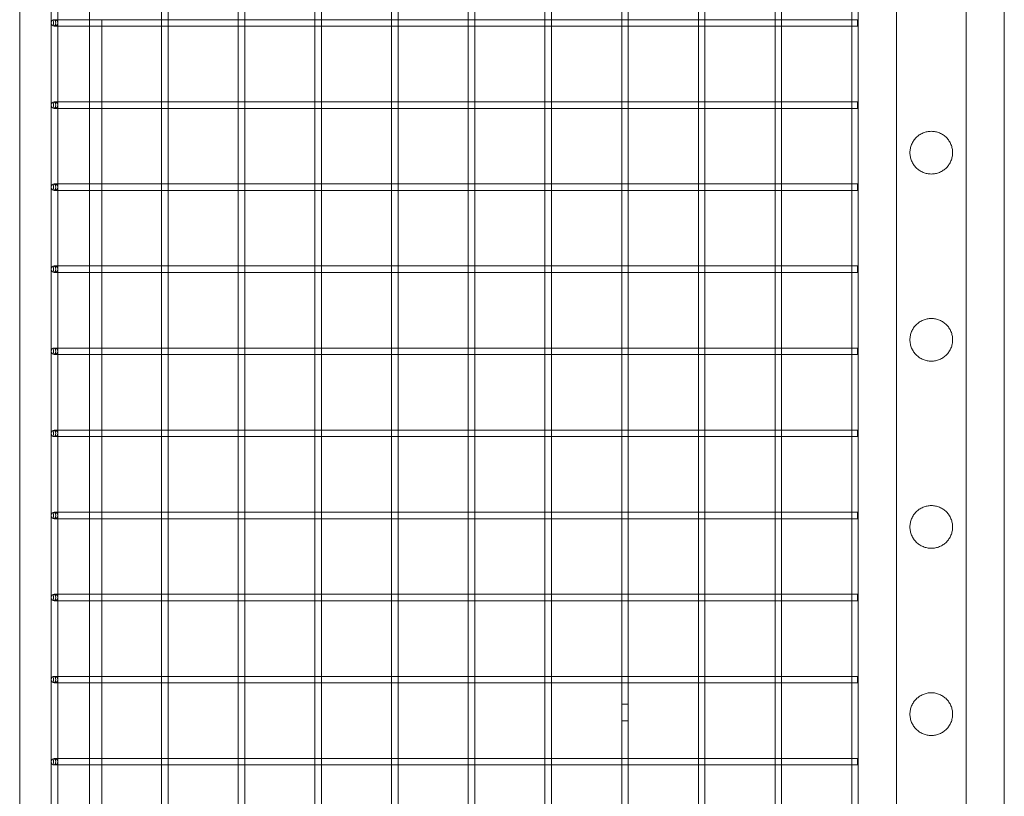
# Model space of a CAD drawing. Units: millimetres. Extents: x 23231 to 31341, y -5570 to -436.
# Drawn here: x 23231 to 23831, y -3617 to -3144 of the extents above; entities that cross this region are included whole.
import ezdxf

# ---------------------------------------------------------------- set-up
doc = ezdxf.new("R2010")
doc.units = ezdxf.units.MM

# ---------------------------------------------------------------- blocks, each defined once
blk = doc.blocks.new('A$C47a46571')
at = {"color": 0, "linetype": 'Continuous', "lineweight": 0}
for p, q in [((23741.98, -2746.31), (23741.98, -4485.05)), ((23742.01, -2746.34), (23742.01, -4485.02)), ((23830.91, -2746.34), (23830.91, -4485.02)), ((23231.46, -4342.09), (23231.46, -2889.27)), ((23250.66, -4342.09), (23250.66, -2889.27)), ((23254.66, -4342.09), (23254.66, -2889.27)), ((23765.26, -4307.88), (23765.26, -2923.48)), ((23807.66, -4307.88), (23807.66, -2923.48)), ((23273.86, -3143.68), (23273.86, -3097.68)), ((23317.87, -3097.55), (23317.87, -3143.81)), ((23321.87, -3097.68), (23321.87, -3143.68)), ((23364.55, -3097.55), (23364.55, -3143.81)), ((23368.55, -3097.68), (23368.55, -3143.68)), ((23411.23, -3097.55), (23411.23, -3143.81)), ((23415.23, -3097.68), (23415.23, -3143.68)), ((23457.91, -3097.55), (23457.91, -3143.81)), ((23461.91, -3097.68), (23461.91, -3143.68)), ((23504.59, -3097.55), (23504.59, -3143.81)), ((23508.59, -3097.68), (23508.59, -3143.68)), ((23551.27, -3097.55), (23551.27, -3143.81)), ((23555.27, -3097.68), (23555.27, -3143.68)), ((23597.95, -3097.55), (23597.95, -3143.81)), ((23601.95, -3097.68), (23601.95, -3143.68)), ((23644.63, -3097.55), (23644.63, -3143.81)), ((23648.63, -3097.68), (23648.63, -3143.68)), ((23691.3, -3097.55), (23691.3, -3143.81)), ((23695.3, -3097.68), (23695.3, -3143.68)), ((23737.98, -3097.55), (23737.98, -3143.81)), ((23252.66, -3143.68), (23272.47, -3143.68)), ((23272.47, -3143.68), (23317.87, -3143.68)), ((23273.86, -3147.68), (23273.86, -3143.68)), ((23281.46, -3147.68), (23281.46, -3143.68)), ((23317.87, -3143.68), (23321.74, -3143.68)), ((23317.87, -3143.81), (23317.87, -3147.55)), ((23321.74, -3143.68), (23364.55, -3143.68)), ((23321.87, -3143.68), (23321.87, -3147.68)), ((23364.55, -3143.68), (23368.42, -3143.68)), ((23364.55, -3143.81), (23364.55, -3147.55)), ((23368.42, -3143.68), (23411.23, -3143.68)), ((23368.55, -3143.68), (23368.55, -3147.68)), ((23411.23, -3143.68), (23415.1, -3143.68)), ((23411.23, -3143.81), (23411.23, -3147.55)), ((23415.1, -3143.68), (23457.91, -3143.68)), ((23415.23, -3143.68), (23415.23, -3147.68)), ((23457.91, -3143.68), (23461.78, -3143.68)), ((23457.91, -3143.81), (23457.91, -3147.55)), ((23461.78, -3143.68), (23504.59, -3143.68)), ((23461.91, -3143.68), (23461.91, -3147.68)), ((23504.59, -3143.68), (23508.46, -3143.68)), ((23504.59, -3143.81), (23504.59, -3147.55)), ((23508.46, -3143.68), (23551.27, -3143.68)), ((23508.59, -3143.68), (23508.59, -3147.68)), ((23551.27, -3143.68), (23555.14, -3143.68)), ((23551.27, -3143.81), (23551.27, -3147.55)), ((23555.14, -3143.68), (23597.95, -3143.68)), ((23555.27, -3143.68), (23555.27, -3147.68)), ((23597.95, -3143.68), (23601.81, -3143.68)), ((23597.95, -3143.81), (23597.95, -3147.55)), ((23601.81, -3143.68), (23644.63, -3143.68)), ((23601.95, -3143.68), (23601.95, -3147.68)), ((23644.63, -3143.68), (23648.49, -3143.68)), ((23644.63, -3143.81), (23644.63, -3147.55)), ((23648.49, -3143.68), (23691.3, -3143.68)), ((23648.63, -3143.68), (23648.63, -3147.68)), ((23691.3, -3143.68), (23695.17, -3143.68)), ((23691.3, -3143.81), (23691.3, -3147.55)), ((23695.17, -3143.68), (23737.98, -3143.68)), ((23695.3, -3143.68), (23695.3, -3147.68)), ((23737.98, -3143.68), (23741.46, -3143.68)), ((23737.98, -3143.81), (23737.98, -3147.55)), ((23741.46, -3143.68), (23741.46, -3143.82)), ((23741.46, -3143.82), (23741.46, -3147.54)), ((23252.66, -3147.68), (23272.47, -3147.68)), ((23272.47, -3147.68), (23317.87, -3147.68)), ((23273.86, -3193.68), (23273.86, -3147.68)), ((23281.46, -3193.68), (23281.46, -3147.68)), ((23317.87, -3147.55), (23317.87, -3193.81)), ((23317.87, -3147.68), (23321.74, -3147.68)), ((23321.74, -3147.68), (23364.55, -3147.68)), ((23321.87, -3147.68), (23321.87, -3193.68)), ((23364.55, -3147.55), (23364.55, -3193.81)), ((23364.55, -3147.68), (23368.42, -3147.68)), ((23368.42, -3147.68), (23411.23, -3147.68)), ((23368.55, -3147.68), (23368.55, -3193.68)), ((23411.23, -3147.55), (23411.23, -3193.81)), ((23411.23, -3147.68), (23415.1, -3147.68)), ((23415.1, -3147.68), (23457.91, -3147.68)), ((23415.23, -3147.68), (23415.23, -3193.68)), ((23457.91, -3147.55), (23457.91, -3193.81)), ((23457.91, -3147.68), (23461.78, -3147.68)), ((23461.78, -3147.68), (23504.59, -3147.68)), ((23461.91, -3147.68), (23461.91, -3193.68)), ((23504.59, -3147.55), (23504.59, -3193.81)), ((23504.59, -3147.68), (23508.46, -3147.68)), ((23508.46, -3147.68), (23551.27, -3147.68)), ((23508.59, -3147.68), (23508.59, -3193.68)), ((23551.27, -3147.55), (23551.27, -3193.81)), ((23551.27, -3147.68), (23555.14, -3147.68)), ((23555.14, -3147.68), (23597.95, -3147.68)), ((23555.27, -3147.68), (23555.27, -3193.68)), ((23597.95, -3147.55), (23597.95, -3193.81)), ((23597.95, -3147.68), (23601.81, -3147.68)), ((23601.81, -3147.68), (23644.63, -3147.68)), ((23601.95, -3147.68), (23601.95, -3193.68)), ((23644.63, -3147.55), (23644.63, -3193.81)), ((23644.63, -3147.68), (23648.49, -3147.68)), ((23648.49, -3147.68), (23691.3, -3147.68)), ((23648.63, -3147.68), (23648.63, -3193.68)), ((23691.3, -3147.55), (23691.3, -3193.81)), ((23691.3, -3147.68), (23695.17, -3147.68)), ((23695.17, -3147.68), (23737.98, -3147.68)), ((23695.3, -3147.68), (23695.3, -3193.68)), ((23737.98, -3147.55), (23737.98, -3193.81)), ((23737.98, -3147.68), (23741.46, -3147.68)), ((23741.46, -3147.54), (23741.46, -3147.68)), ((23252.66, -3193.68), (23272.47, -3193.68)), ((23272.47, -3193.68), (23317.87, -3193.68)), ((23273.86, -3197.68), (23273.86, -3193.68)), ((23281.46, -3197.68), (23281.46, -3193.68)), ((23317.87, -3193.68), (23321.74, -3193.68)), ((23317.87, -3193.81), (23317.87, -3197.55)), ((23321.74, -3193.68), (23364.55, -3193.68)), ((23321.87, -3193.68), (23321.87, -3197.68)), ((23364.55, -3193.68), (23368.42, -3193.68)), ((23364.55, -3193.81), (23364.55, -3197.55)), ((23368.42, -3193.68), (23411.23, -3193.68)), ((23368.55, -3193.68), (23368.55, -3197.68)), ((23411.23, -3193.68), (23415.1, -3193.68)), ((23411.23, -3193.81), (23411.23, -3197.55)), ((23415.1, -3193.68), (23457.91, -3193.68)), ((23415.23, -3193.68), (23415.23, -3197.68)), ((23457.91, -3193.68), (23461.78, -3193.68)), ((23457.91, -3193.81), (23457.91, -3197.55)), ((23461.78, -3193.68), (23504.59, -3193.68)), ((23461.91, -3193.68), (23461.91, -3197.68)), ((23504.59, -3193.68), (23508.46, -3193.68)), ((23504.59, -3193.81), (23504.59, -3197.55)), ((23508.46, -3193.68), (23551.27, -3193.68)), ((23508.59, -3193.68), (23508.59, -3197.68)), ((23551.27, -3193.68), (23555.14, -3193.68)), ((23551.27, -3193.81), (23551.27, -3197.55)), ((23555.14, -3193.68), (23597.95, -3193.68)), ((23555.27, -3193.68), (23555.27, -3197.68)), ((23597.95, -3193.68), (23601.81, -3193.68)), ((23597.95, -3193.81), (23597.95, -3197.55)), ((23601.81, -3193.68), (23644.63, -3193.68)), ((23601.95, -3193.68), (23601.95, -3197.68)), ((23644.63, -3193.68), (23648.49, -3193.68)), ((23644.63, -3193.81), (23644.63, -3197.55)), ((23648.49, -3193.68), (23691.3, -3193.68)), ((23648.63, -3193.68), (23648.63, -3197.68)), ((23691.3, -3193.68), (23695.17, -3193.68)), ((23691.3, -3193.81), (23691.3, -3197.55)), ((23695.17, -3193.68), (23737.98, -3193.68)), ((23695.3, -3193.68), (23695.3, -3197.68)), ((23737.98, -3193.68), (23741.46, -3193.68)), ((23737.98, -3193.81), (23737.98, -3197.55)), ((23741.46, -3193.68), (23741.46, -3193.82)), ((23741.46, -3193.82), (23741.46, -3197.54)), ((23252.66, -3197.68), (23272.47, -3197.68)), ((23272.47, -3197.68), (23317.87, -3197.68)), ((23273.86, -3243.68), (23273.86, -3197.68)), ((23281.46, -3243.68), (23281.46, -3197.68)), ((23317.87, -3197.55), (23317.87, -3243.81)), ((23317.87, -3197.68), (23321.74, -3197.68)), ((23321.74, -3197.68), (23364.55, -3197.68)), ((23321.87, -3197.68), (23321.87, -3243.68)), ((23364.55, -3197.55), (23364.55, -3243.81)), ((23364.55, -3197.68), (23368.42, -3197.68)), ((23368.42, -3197.68), (23411.23, -3197.68)), ((23368.55, -3197.68), (23368.55, -3243.68)), ((23411.23, -3197.55), (23411.23, -3243.81)), ((23411.23, -3197.68), (23415.1, -3197.68)), ((23415.1, -3197.68), (23457.91, -3197.68)), ((23415.23, -3197.68), (23415.23, -3243.68)), ((23457.91, -3197.55), (23457.91, -3243.81)), ((23457.91, -3197.68), (23461.78, -3197.68)), ((23461.78, -3197.68), (23504.59, -3197.68)), ((23461.91, -3197.68), (23461.91, -3243.68)), ((23504.59, -3197.55), (23504.59, -3243.81)), ((23504.59, -3197.68), (23508.46, -3197.68)), ((23508.46, -3197.68), (23551.27, -3197.68)), ((23508.59, -3197.68), (23508.59, -3243.68)), ((23551.27, -3197.55), (23551.27, -3243.81)), ((23551.27, -3197.68), (23555.14, -3197.68)), ((23555.14, -3197.68), (23597.95, -3197.68)), ((23555.27, -3197.68), (23555.27, -3243.68)), ((23597.95, -3197.55), (23597.95, -3243.81)), ((23597.95, -3197.68), (23601.81, -3197.68)), ((23601.81, -3197.68), (23644.63, -3197.68)), ((23601.95, -3197.68), (23601.95, -3243.68)), ((23644.63, -3197.55), (23644.63, -3243.81)), ((23644.63, -3197.68), (23648.49, -3197.68)), ((23648.49, -3197.68), (23691.3, -3197.68)), ((23648.63, -3197.68), (23648.63, -3243.68)), ((23691.3, -3197.55), (23691.3, -3243.81)), ((23691.3, -3197.68), (23695.17, -3197.68)), ((23695.17, -3197.68), (23737.98, -3197.68)), ((23695.3, -3197.68), (23695.3, -3243.68)), ((23737.98, -3197.55), (23737.98, -3243.81)), ((23737.98, -3197.68), (23741.46, -3197.68)), ((23741.46, -3197.54), (23741.46, -3197.68)), ((23252.66, -3243.68), (23272.47, -3243.68)), ((23252.66, -3247.68), (23272.47, -3247.68)), ((23272.47, -3243.68), (23317.87, -3243.68)), ((23272.47, -3247.68), (23317.87, -3247.68)), ((23273.86, -3247.68), (23273.86, -3243.68)), ((23273.86, -3293.68), (23273.86, -3247.68)), ((23281.46, -3247.68), (23281.46, -3243.68)), ((23281.46, -3293.68), (23281.46, -3247.68)), ((23317.87, -3243.68), (23321.74, -3243.68)), ((23317.87, -3243.81), (23317.87, -3247.55)), ((23317.87, -3247.55), (23317.87, -3293.81)), ((23317.87, -3247.68), (23321.74, -3247.68)), ((23321.74, -3243.68), (23364.55, -3243.68)), ((23321.74, -3247.68), (23364.55, -3247.68)), ((23321.87, -3243.68), (23321.87, -3247.68)), ((23321.87, -3247.68), (23321.87, -3293.68)), ((23364.55, -3243.68), (23368.42, -3243.68)), ((23364.55, -3243.81), (23364.55, -3247.55)), ((23364.55, -3247.55), (23364.55, -3293.81)), ((23364.55, -3247.68), (23368.42, -3247.68)), ((23368.42, -3243.68), (23411.23, -3243.68)), ((23368.42, -3247.68), (23411.23, -3247.68)), ((23368.55, -3243.68), (23368.55, -3247.68)), ((23368.55, -3247.68), (23368.55, -3293.68)), ((23411.23, -3243.68), (23415.1, -3243.68)), ((23411.23, -3243.81), (23411.23, -3247.55)), ((23411.23, -3247.55), (23411.23, -3293.81)), ((23411.23, -3247.68), (23415.1, -3247.68)), ((23415.1, -3243.68), (23457.91, -3243.68)), ((23415.1, -3247.68), (23457.91, -3247.68)), ((23415.23, -3243.68), (23415.23, -3247.68)), ((23415.23, -3247.68), (23415.23, -3293.68)), ((23457.91, -3243.68), (23461.78, -3243.68)), ((23457.91, -3243.81), (23457.91, -3247.55)), ((23457.91, -3247.55), (23457.91, -3293.81)), ((23457.91, -3247.68), (23461.78, -3247.68)), ((23461.78, -3243.68), (23504.59, -3243.68)), ((23461.78, -3247.68), (23504.59, -3247.68)), ((23461.91, -3243.68), (23461.91, -3247.68)), ((23461.91, -3247.68), (23461.91, -3293.68)), ((23504.59, -3243.68), (23508.46, -3243.68)), ((23504.59, -3243.81), (23504.59, -3247.55)), ((23504.59, -3247.55), (23504.59, -3293.81)), ((23504.59, -3247.68), (23508.46, -3247.68)), ((23508.46, -3243.68), (23551.27, -3243.68)), ((23508.46, -3247.68), (23551.27, -3247.68)), ((23508.59, -3243.68), (23508.59, -3247.68)), ((23508.59, -3247.68), (23508.59, -3293.68)), ((23551.27, -3243.68), (23555.14, -3243.68)), ((23551.27, -3243.81), (23551.27, -3247.55)), ((23551.27, -3247.55), (23551.27, -3293.81)), ((23551.27, -3247.68), (23555.14, -3247.68)), ((23555.14, -3243.68), (23597.95, -3243.68)), ((23555.14, -3247.68), (23597.95, -3247.68)), ((23555.27, -3243.68), (23555.27, -3247.68)), ((23555.27, -3247.68), (23555.27, -3293.68)), ((23597.95, -3243.68), (23601.81, -3243.68)), ((23597.95, -3243.81), (23597.95, -3247.55)), ((23597.95, -3247.55), (23597.95, -3293.81)), ((23597.95, -3247.68), (23601.81, -3247.68)), ((23601.81, -3243.68), (23644.63, -3243.68)), ((23601.81, -3247.68), (23644.63, -3247.68)), ((23601.95, -3243.68), (23601.95, -3247.68)), ((23601.95, -3247.68), (23601.95, -3293.68)), ((23644.63, -3243.68), (23648.49, -3243.68)), ((23644.63, -3243.81), (23644.63, -3247.55)), ((23644.63, -3247.55), (23644.63, -3293.81)), ((23644.63, -3247.68), (23648.49, -3247.68)), ((23648.49, -3243.68), (23691.3, -3243.68)), ((23648.49, -3247.68), (23691.3, -3247.68)), ((23648.63, -3243.68), (23648.63, -3247.68)), ((23648.63, -3247.68), (23648.63, -3293.68)), ((23691.3, -3243.68), (23695.17, -3243.68)), ((23691.3, -3243.81), (23691.3, -3247.55)), ((23691.3, -3247.55), (23691.3, -3293.81)), ((23691.3, -3247.68), (23695.17, -3247.68)), ((23695.17, -3243.68), (23737.98, -3243.68)), ((23695.17, -3247.68), (23737.98, -3247.68)), ((23695.3, -3243.68), (23695.3, -3247.68)), ((23695.3, -3247.68), (23695.3, -3293.68)), ((23737.98, -3243.68), (23741.46, -3243.68)), ((23737.98, -3243.81), (23737.98, -3247.55)), ((23737.98, -3247.55), (23737.98, -3293.81)), ((23737.98, -3247.68), (23741.46, -3247.68)), ((23741.46, -3243.68), (23741.46, -3243.82)), ((23741.46, -3243.82), (23741.46, -3247.54)), ((23741.46, -3247.54), (23741.46, -3247.68)), ((23252.66, -3293.68), (23272.47, -3293.68)), ((23272.47, -3293.68), (23317.87, -3293.68)), ((23273.86, -3297.68), (23273.86, -3293.68)), ((23281.46, -3297.68), (23281.46, -3293.68)), ((23317.87, -3293.68), (23321.74, -3293.68)), ((23317.87, -3293.81), (23317.87, -3297.55)), ((23321.74, -3293.68), (23364.55, -3293.68)), ((23321.87, -3293.68), (23321.87, -3297.68)), ((23364.55, -3293.68), (23368.42, -3293.68)), ((23364.55, -3293.81), (23364.55, -3297.55)), ((23368.42, -3293.68), (23411.23, -3293.68)), ((23368.55, -3293.68), (23368.55, -3297.68)), ((23411.23, -3293.68), (23415.1, -3293.68)), ((23411.23, -3293.81), (23411.23, -3297.55)), ((23415.1, -3293.68), (23457.91, -3293.68)), ((23415.23, -3293.68), (23415.23, -3297.68)), ((23457.91, -3293.68), (23461.78, -3293.68)), ((23457.91, -3293.81), (23457.91, -3297.55)), ((23461.78, -3293.68), (23504.59, -3293.68)), ((23461.91, -3293.68), (23461.91, -3297.68)), ((23504.59, -3293.68), (23508.46, -3293.68)), ((23504.59, -3293.81), (23504.59, -3297.55)), ((23508.46, -3293.68), (23551.27, -3293.68)), ((23508.59, -3293.68), (23508.59, -3297.68)), ((23551.27, -3293.68), (23555.14, -3293.68)), ((23551.27, -3293.81), (23551.27, -3297.55)), ((23555.14, -3293.68), (23597.95, -3293.68)), ((23555.27, -3293.68), (23555.27, -3297.68)), ((23597.95, -3293.68), (23601.81, -3293.68)), ((23597.95, -3293.81), (23597.95, -3297.55)), ((23601.81, -3293.68), (23644.63, -3293.68)), ((23601.95, -3293.68), (23601.95, -3297.68)), ((23644.63, -3293.68), (23648.49, -3293.68)), ((23644.63, -3293.81), (23644.63, -3297.55)), ((23648.49, -3293.68), (23691.3, -3293.68)), ((23648.63, -3293.68), (23648.63, -3297.68)), ((23691.3, -3293.68), (23695.17, -3293.68)), ((23691.3, -3293.81), (23691.3, -3297.55)), ((23695.17, -3293.68), (23737.98, -3293.68)), ((23695.3, -3293.68), (23695.3, -3297.68)), ((23737.98, -3293.68), (23741.46, -3293.68)), ((23737.98, -3293.81), (23737.98, -3297.55)), ((23741.46, -3293.68), (23741.46, -3293.82)), ((23741.46, -3293.82), (23741.46, -3297.54)), ((23252.66, -3297.68), (23272.47, -3297.68)), ((23272.47, -3297.68), (23317.87, -3297.68)), ((23273.86, -3343.68), (23273.86, -3297.68)), ((23281.46, -3343.68), (23281.46, -3297.68)), ((23317.87, -3297.55), (23317.87, -3343.81)), ((23317.87, -3297.68), (23321.74, -3297.68)), ((23321.74, -3297.68), (23364.55, -3297.68)), ((23321.87, -3297.68), (23321.87, -3343.68)), ((23364.55, -3297.55), (23364.55, -3343.81)), ((23364.55, -3297.68), (23368.42, -3297.68)), ((23368.42, -3297.68), (23411.23, -3297.68)), ((23368.55, -3297.68), (23368.55, -3343.68)), ((23411.23, -3297.55), (23411.23, -3343.81)), ((23411.23, -3297.68), (23415.1, -3297.68)), ((23415.1, -3297.68), (23457.91, -3297.68)), ((23415.23, -3297.68), (23415.23, -3343.68)), ((23457.91, -3297.55), (23457.91, -3343.81)), ((23457.91, -3297.68), (23461.78, -3297.68)), ((23461.78, -3297.68), (23504.59, -3297.68)), ((23461.91, -3297.68), (23461.91, -3343.68)), ((23504.59, -3297.55), (23504.59, -3343.81)), ((23504.59, -3297.68), (23508.46, -3297.68)), ((23508.46, -3297.68), (23551.27, -3297.68)), ((23508.59, -3297.68), (23508.59, -3343.68)), ((23551.27, -3297.55), (23551.27, -3343.81)), ((23551.27, -3297.68), (23555.14, -3297.68)), ((23555.14, -3297.68), (23597.95, -3297.68)), ((23555.27, -3297.68), (23555.27, -3343.68)), ((23597.95, -3297.55), (23597.95, -3343.81)), ((23597.95, -3297.68), (23601.81, -3297.68)), ((23601.81, -3297.68), (23644.63, -3297.68)), ((23601.95, -3297.68), (23601.95, -3343.68)), ((23644.63, -3297.55), (23644.63, -3343.81)), ((23644.63, -3297.68), (23648.49, -3297.68)), ((23648.49, -3297.68), (23691.3, -3297.68)), ((23648.63, -3297.68), (23648.63, -3343.68)), ((23691.3, -3297.55), (23691.3, -3343.81)), ((23691.3, -3297.68), (23695.17, -3297.68)), ((23695.17, -3297.68), (23737.98, -3297.68)), ((23695.3, -3297.68), (23695.3, -3343.68)), ((23737.98, -3297.55), (23737.98, -3343.81)), ((23737.98, -3297.68), (23741.46, -3297.68)), ((23741.46, -3297.54), (23741.46, -3297.68)), ((23252.66, -3343.68), (23272.47, -3343.68)), ((23272.47, -3343.68), (23317.87, -3343.68)), ((23273.86, -3347.68), (23273.86, -3343.68)), ((23281.46, -3347.68), (23281.46, -3343.68)), ((23317.87, -3343.68), (23321.74, -3343.68)), ((23317.87, -3343.81), (23317.87, -3347.55)), ((23321.74, -3343.68), (23364.55, -3343.68)), ((23321.87, -3343.68), (23321.87, -3347.68)), ((23364.55, -3343.68), (23368.42, -3343.68)), ((23364.55, -3343.81), (23364.55, -3347.55)), ((23368.42, -3343.68), (23411.23, -3343.68)), ((23368.55, -3343.68), (23368.55, -3347.68)), ((23411.23, -3343.68), (23415.1, -3343.68)), ((23411.23, -3343.81), (23411.23, -3347.55)), ((23415.1, -3343.68), (23457.91, -3343.68)), ((23415.23, -3343.68), (23415.23, -3347.68)), ((23457.91, -3343.68), (23461.78, -3343.68)), ((23457.91, -3343.81), (23457.91, -3347.55)), ((23461.78, -3343.68), (23504.59, -3343.68)), ((23461.91, -3343.68), (23461.91, -3347.68)), ((23504.59, -3343.68), (23508.46, -3343.68)), ((23504.59, -3343.81), (23504.59, -3347.55)), ((23508.46, -3343.68), (23551.27, -3343.68)), ((23508.59, -3343.68), (23508.59, -3347.68)), ((23551.27, -3343.68), (23555.14, -3343.68)), ((23551.27, -3343.81), (23551.27, -3347.55)), ((23555.14, -3343.68), (23597.95, -3343.68)), ((23555.27, -3343.68), (23555.27, -3347.68)), ((23597.95, -3343.68), (23601.81, -3343.68)), ((23597.95, -3343.81), (23597.95, -3347.55)), ((23601.81, -3343.68), (23644.63, -3343.68)), ((23601.95, -3343.68), (23601.95, -3347.68)), ((23644.63, -3343.68), (23648.49, -3343.68)), ((23644.63, -3343.81), (23644.63, -3347.55)), ((23648.49, -3343.68), (23691.3, -3343.68)), ((23648.63, -3343.68), (23648.63, -3347.68)), ((23691.3, -3343.68), (23695.17, -3343.68)), ((23691.3, -3343.81), (23691.3, -3347.55)), ((23695.17, -3343.68), (23737.98, -3343.68)), ((23695.3, -3343.68), (23695.3, -3347.68)), ((23737.98, -3343.68), (23741.46, -3343.68)), ((23737.98, -3343.81), (23737.98, -3347.55)), ((23741.46, -3343.68), (23741.46, -3343.82)), ((23741.46, -3343.82), (23741.46, -3347.54)), ((23252.66, -3347.68), (23272.47, -3347.68)), ((23272.47, -3347.68), (23317.87, -3347.68)), ((23273.86, -3393.68), (23273.86, -3347.68)), ((23281.46, -3393.68), (23281.46, -3347.68)), ((23317.87, -3347.55), (23317.87, -3393.81)), ((23317.87, -3347.68), (23321.74, -3347.68)), ((23321.74, -3347.68), (23364.55, -3347.68)), ((23321.87, -3347.68), (23321.87, -3393.68)), ((23364.55, -3347.55), (23364.55, -3393.81)), ((23364.55, -3347.68), (23368.42, -3347.68)), ((23368.42, -3347.68), (23411.23, -3347.68)), ((23368.55, -3347.68), (23368.55, -3393.68)), ((23411.23, -3347.55), (23411.23, -3393.81)), ((23411.23, -3347.68), (23415.1, -3347.68)), ((23415.1, -3347.68), (23457.91, -3347.68)), ((23415.23, -3347.68), (23415.23, -3393.68)), ((23457.91, -3347.55), (23457.91, -3393.81)), ((23457.91, -3347.68), (23461.78, -3347.68)), ((23461.78, -3347.68), (23504.59, -3347.68)), ((23461.91, -3347.68), (23461.91, -3393.68)), ((23504.59, -3347.55), (23504.59, -3393.81)), ((23504.59, -3347.68), (23508.46, -3347.68)), ((23508.46, -3347.68), (23551.27, -3347.68)), ((23508.59, -3347.68), (23508.59, -3393.68)), ((23551.27, -3347.55), (23551.27, -3393.81)), ((23551.27, -3347.68), (23555.14, -3347.68)), ((23555.14, -3347.68), (23597.95, -3347.68)), ((23555.27, -3347.68), (23555.27, -3393.68)), ((23597.95, -3347.55), (23597.95, -3393.81)), ((23597.95, -3347.68), (23601.81, -3347.68)), ((23601.81, -3347.68), (23644.63, -3347.68)), ((23601.95, -3347.68), (23601.95, -3393.68)), ((23644.63, -3347.55), (23644.63, -3393.81)), ((23644.63, -3347.68), (23648.49, -3347.68)), ((23648.49, -3347.68), (23691.3, -3347.68)), ((23648.63, -3347.68), (23648.63, -3393.68)), ((23691.3, -3347.55), (23691.3, -3393.81)), ((23691.3, -3347.68), (23695.17, -3347.68)), ((23695.17, -3347.68), (23737.98, -3347.68)), ((23695.3, -3347.68), (23695.3, -3393.68)), ((23737.98, -3347.55), (23737.98, -3393.81)), ((23737.98, -3347.68), (23741.46, -3347.68)), ((23741.46, -3347.54), (23741.46, -3347.68)), ((23252.66, -3393.68), (23272.47, -3393.68)), ((23252.66, -3397.68), (23272.47, -3397.68)), ((23272.47, -3393.68), (23317.87, -3393.68)), ((23272.47, -3397.68), (23317.87, -3397.68)), ((23273.86, -3397.68), (23273.86, -3393.68)), ((23273.86, -3443.68), (23273.86, -3397.68)), ((23281.46, -3397.68), (23281.46, -3393.68)), ((23281.46, -3443.68), (23281.46, -3397.68)), ((23317.87, -3393.68), (23321.74, -3393.68)), ((23317.87, -3393.81), (23317.87, -3397.55)), ((23317.87, -3397.55), (23317.87, -3443.81)), ((23317.87, -3397.68), (23321.74, -3397.68)), ((23321.74, -3393.68), (23364.55, -3393.68)), ((23321.74, -3397.68), (23364.55, -3397.68)), ((23321.87, -3393.68), (23321.87, -3397.68)), ((23321.87, -3397.68), (23321.87, -3443.68)), ((23364.55, -3393.68), (23368.42, -3393.68)), ((23364.55, -3393.81), (23364.55, -3397.55)), ((23364.55, -3397.55), (23364.55, -3443.81)), ((23364.55, -3397.68), (23368.42, -3397.68)), ((23368.42, -3393.68), (23411.23, -3393.68)), ((23368.42, -3397.68), (23411.23, -3397.68)), ((23368.55, -3393.68), (23368.55, -3397.68)), ((23368.55, -3397.68), (23368.55, -3443.68)), ((23411.23, -3393.68), (23415.1, -3393.68)), ((23411.23, -3393.81), (23411.23, -3397.55)), ((23411.23, -3397.55), (23411.23, -3443.81)), ((23411.23, -3397.68), (23415.1, -3397.68)), ((23415.1, -3393.68), (23457.91, -3393.68)), ((23415.1, -3397.68), (23457.91, -3397.68)), ((23415.23, -3393.68), (23415.23, -3397.68)), ((23415.23, -3397.68), (23415.23, -3443.68)), ((23457.91, -3393.68), (23461.78, -3393.68)), ((23457.91, -3393.81), (23457.91, -3397.55)), ((23457.91, -3397.55), (23457.91, -3443.81)), ((23457.91, -3397.68), (23461.78, -3397.68)), ((23461.78, -3393.68), (23504.59, -3393.68)), ((23461.78, -3397.68), (23504.59, -3397.68)), ((23461.91, -3393.68), (23461.91, -3397.68)), ((23461.91, -3397.68), (23461.91, -3443.68)), ((23504.59, -3393.68), (23508.46, -3393.68)), ((23504.59, -3393.81), (23504.59, -3397.55)), ((23504.59, -3397.55), (23504.59, -3443.81)), ((23504.59, -3397.68), (23508.46, -3397.68)), ((23508.46, -3393.68), (23551.27, -3393.68)), ((23508.46, -3397.68), (23551.27, -3397.68)), ((23508.59, -3393.68), (23508.59, -3397.68)), ((23508.59, -3397.68), (23508.59, -3443.68)), ((23551.27, -3393.68), (23555.14, -3393.68)), ((23551.27, -3393.81), (23551.27, -3397.55)), ((23551.27, -3397.55), (23551.27, -3443.81)), ((23551.27, -3397.68), (23555.14, -3397.68)), ((23555.14, -3393.68), (23597.95, -3393.68)), ((23555.14, -3397.68), (23597.95, -3397.68)), ((23555.27, -3393.68), (23555.27, -3397.68)), ((23555.27, -3397.68), (23555.27, -3443.68)), ((23597.95, -3393.68), (23601.81, -3393.68)), ((23597.95, -3393.81), (23597.95, -3397.55)), ((23597.95, -3397.55), (23597.95, -3443.81)), ((23597.95, -3397.68), (23601.81, -3397.68)), ((23601.81, -3393.68), (23644.63, -3393.68)), ((23601.81, -3397.68), (23644.63, -3397.68)), ((23601.95, -3393.68), (23601.95, -3397.68)), ((23601.95, -3397.68), (23601.95, -3443.68)), ((23644.63, -3393.68), (23648.49, -3393.68)), ((23644.63, -3393.81), (23644.63, -3397.55)), ((23644.63, -3397.55), (23644.63, -3443.81)), ((23644.63, -3397.68), (23648.49, -3397.68)), ((23648.49, -3393.68), (23691.3, -3393.68)), ((23648.49, -3397.68), (23691.3, -3397.68)), ((23648.63, -3393.68), (23648.63, -3397.68)), ((23648.63, -3397.68), (23648.63, -3443.68)), ((23691.3, -3393.68), (23695.17, -3393.68)), ((23691.3, -3393.81), (23691.3, -3397.55)), ((23691.3, -3397.55), (23691.3, -3443.81)), ((23691.3, -3397.68), (23695.17, -3397.68)), ((23695.17, -3393.68), (23737.98, -3393.68)), ((23695.17, -3397.68), (23737.98, -3397.68)), ((23695.3, -3393.68), (23695.3, -3397.68)), ((23695.3, -3397.68), (23695.3, -3443.68)), ((23737.98, -3393.68), (23741.46, -3393.68)), ((23737.98, -3393.81), (23737.98, -3397.55)), ((23737.98, -3397.55), (23737.98, -3443.81)), ((23737.98, -3397.68), (23741.46, -3397.68)), ((23741.46, -3393.68), (23741.46, -3393.82)), ((23741.46, -3393.82), (23741.46, -3397.54)), ((23741.46, -3397.54), (23741.46, -3397.68)), ((23252.66, -3443.68), (23272.47, -3443.68)), ((23272.47, -3443.68), (23317.87, -3443.68)), ((23273.86, -3447.68), (23273.86, -3443.68)), ((23281.46, -3447.68), (23281.46, -3443.68)), ((23317.87, -3443.68), (23321.74, -3443.68)), ((23317.87, -3443.81), (23317.87, -3447.55)), ((23321.74, -3443.68), (23364.55, -3443.68)), ((23321.87, -3443.68), (23321.87, -3447.68)), ((23364.55, -3443.68), (23368.42, -3443.68)), ((23364.55, -3443.81), (23364.55, -3447.55)), ((23368.42, -3443.68), (23411.23, -3443.68)), ((23368.55, -3443.68), (23368.55, -3447.68)), ((23411.23, -3443.68), (23415.1, -3443.68)), ((23411.23, -3443.81), (23411.23, -3447.55)), ((23415.1, -3443.68), (23457.91, -3443.68)), ((23415.23, -3443.68), (23415.23, -3447.68)), ((23457.91, -3443.68), (23461.78, -3443.68)), ((23457.91, -3443.81), (23457.91, -3447.55)), ((23461.78, -3443.68), (23504.59, -3443.68)), ((23461.91, -3443.68), (23461.91, -3447.68)), ((23504.59, -3443.68), (23508.46, -3443.68)), ((23504.59, -3443.81), (23504.59, -3447.55)), ((23508.46, -3443.68), (23551.27, -3443.68)), ((23508.59, -3443.68), (23508.59, -3447.68)), ((23551.27, -3443.68), (23555.14, -3443.68)), ((23551.27, -3443.81), (23551.27, -3447.55)), ((23555.14, -3443.68), (23597.95, -3443.68)), ((23555.27, -3443.68), (23555.27, -3447.68)), ((23597.95, -3443.68), (23601.81, -3443.68)), ((23597.95, -3443.81), (23597.95, -3447.55)), ((23601.81, -3443.68), (23644.63, -3443.68)), ((23601.95, -3443.68), (23601.95, -3447.68)), ((23644.63, -3443.68), (23648.49, -3443.68)), ((23644.63, -3443.81), (23644.63, -3447.55)), ((23648.49, -3443.68), (23691.3, -3443.68)), ((23648.63, -3443.68), (23648.63, -3447.68)), ((23691.3, -3443.68), (23695.17, -3443.68)), ((23691.3, -3443.81), (23691.3, -3447.55)), ((23695.17, -3443.68), (23737.98, -3443.68)), ((23695.3, -3443.68), (23695.3, -3447.68)), ((23737.98, -3443.68), (23741.46, -3443.68)), ((23737.98, -3443.81), (23737.98, -3447.55)), ((23741.46, -3443.68), (23741.46, -3443.82)), ((23741.46, -3443.82), (23741.46, -3447.54)), ((23252.66, -3447.68), (23272.47, -3447.68)), ((23272.47, -3447.68), (23317.87, -3447.68)), ((23273.86, -3493.68), (23273.86, -3447.68)), ((23281.46, -3493.68), (23281.46, -3447.68)), ((23317.87, -3447.55), (23317.87, -3493.81)), ((23317.87, -3447.68), (23321.74, -3447.68)), ((23321.74, -3447.68), (23364.55, -3447.68)), ((23321.87, -3447.68), (23321.87, -3493.68)), ((23364.55, -3447.55), (23364.55, -3493.81)), ((23364.55, -3447.68), (23368.42, -3447.68)), ((23368.42, -3447.68), (23411.23, -3447.68)), ((23368.55, -3447.68), (23368.55, -3493.68)), ((23411.23, -3447.55), (23411.23, -3493.81)), ((23411.23, -3447.68), (23415.1, -3447.68)), ((23415.1, -3447.68), (23457.91, -3447.68)), ((23415.23, -3447.68), (23415.23, -3493.68)), ((23457.91, -3447.55), (23457.91, -3493.81)), ((23457.91, -3447.68), (23461.78, -3447.68)), ((23461.78, -3447.68), (23504.59, -3447.68)), ((23461.91, -3447.68), (23461.91, -3493.68)), ((23504.59, -3447.55), (23504.59, -3493.81)), ((23504.59, -3447.68), (23508.46, -3447.68)), ((23508.46, -3447.68), (23551.27, -3447.68)), ((23508.59, -3447.68), (23508.59, -3493.68)), ((23551.27, -3447.55), (23551.27, -3493.81)), ((23551.27, -3447.68), (23555.14, -3447.68)), ((23555.14, -3447.68), (23597.95, -3447.68)), ((23555.27, -3447.68), (23555.27, -3493.68)), ((23597.95, -3447.55), (23597.95, -3493.81)), ((23597.95, -3447.68), (23601.81, -3447.68)), ((23601.81, -3447.68), (23644.63, -3447.68)), ((23601.95, -3447.68), (23601.95, -3493.68)), ((23644.63, -3447.55), (23644.63, -3493.81)), ((23644.63, -3447.68), (23648.49, -3447.68)), ((23648.49, -3447.68), (23691.3, -3447.68)), ((23648.63, -3447.68), (23648.63, -3493.68)), ((23691.3, -3447.55), (23691.3, -3493.81)), ((23691.3, -3447.68), (23695.17, -3447.68)), ((23695.17, -3447.68), (23737.98, -3447.68)), ((23695.3, -3447.68), (23695.3, -3493.68)), ((23737.98, -3447.55), (23737.98, -3493.81)), ((23737.98, -3447.68), (23741.46, -3447.68)), ((23741.46, -3447.54), (23741.46, -3447.68)), ((23252.66, -3493.68), (23272.47, -3493.68)), ((23272.47, -3493.68), (23317.87, -3493.68)), ((23273.86, -3497.68), (23273.86, -3493.68)), ((23281.46, -3497.68), (23281.46, -3493.68)), ((23317.87, -3493.68), (23321.74, -3493.68)), ((23317.87, -3493.81), (23317.87, -3497.55)), ((23321.74, -3493.68), (23364.55, -3493.68)), ((23321.87, -3493.68), (23321.87, -3497.68)), ((23364.55, -3493.68), (23368.42, -3493.68)), ((23364.55, -3493.81), (23364.55, -3497.55)), ((23368.42, -3493.68), (23411.23, -3493.68)), ((23368.55, -3493.68), (23368.55, -3497.68)), ((23411.23, -3493.68), (23415.1, -3493.68)), ((23411.23, -3493.81), (23411.23, -3497.55)), ((23415.1, -3493.68), (23457.91, -3493.68)), ((23415.23, -3493.68), (23415.23, -3497.68)), ((23457.91, -3493.68), (23461.78, -3493.68)), ((23457.91, -3493.81), (23457.91, -3497.55)), ((23461.78, -3493.68), (23504.59, -3493.68)), ((23461.91, -3493.68), (23461.91, -3497.68)), ((23504.59, -3493.68), (23508.46, -3493.68)), ((23504.59, -3493.81), (23504.59, -3497.55)), ((23508.46, -3493.68), (23551.27, -3493.68)), ((23508.59, -3493.68), (23508.59, -3497.68)), ((23551.27, -3493.68), (23555.14, -3493.68)), ((23551.27, -3493.81), (23551.27, -3497.55)), ((23555.14, -3493.68), (23597.95, -3493.68)), ((23555.27, -3493.68), (23555.27, -3497.68)), ((23597.95, -3493.68), (23601.81, -3493.68)), ((23597.95, -3493.81), (23597.95, -3497.55)), ((23601.81, -3493.68), (23644.63, -3493.68)), ((23601.95, -3493.68), (23601.95, -3497.68)), ((23644.63, -3493.68), (23648.49, -3493.68)), ((23644.63, -3493.81), (23644.63, -3497.55)), ((23648.49, -3493.68), (23691.3, -3493.68)), ((23648.63, -3493.68), (23648.63, -3497.68)), ((23691.3, -3493.68), (23695.17, -3493.68)), ((23691.3, -3493.81), (23691.3, -3497.55)), ((23695.17, -3493.68), (23737.98, -3493.68)), ((23695.3, -3493.68), (23695.3, -3497.68)), ((23737.98, -3493.68), (23741.46, -3493.68)), ((23737.98, -3493.81), (23737.98, -3497.55)), ((23741.46, -3493.68), (23741.46, -3493.82)), ((23741.46, -3493.82), (23741.46, -3497.54)), ((23252.66, -3497.68), (23272.47, -3497.68)), ((23272.47, -3497.68), (23317.87, -3497.68)), ((23273.86, -3543.68), (23273.86, -3497.68)), ((23281.46, -3543.68), (23281.46, -3497.68)), ((23317.87, -3497.55), (23317.87, -3543.81)), ((23317.87, -3497.68), (23321.74, -3497.68)), ((23321.74, -3497.68), (23364.55, -3497.68)), ((23321.87, -3497.68), (23321.87, -3543.68)), ((23364.55, -3497.55), (23364.55, -3543.81)), ((23364.55, -3497.68), (23368.42, -3497.68)), ((23368.42, -3497.68), (23411.23, -3497.68)), ((23368.55, -3497.68), (23368.55, -3543.68)), ((23411.23, -3497.55), (23411.23, -3543.81)), ((23411.23, -3497.68), (23415.1, -3497.68)), ((23415.1, -3497.68), (23457.91, -3497.68)), ((23415.23, -3497.68), (23415.23, -3543.68)), ((23457.91, -3497.55), (23457.91, -3543.81)), ((23457.91, -3497.68), (23461.78, -3497.68)), ((23461.78, -3497.68), (23504.59, -3497.68)), ((23461.91, -3497.68), (23461.91, -3543.68)), ((23504.59, -3497.55), (23504.59, -3543.81)), ((23504.59, -3497.68), (23508.46, -3497.68)), ((23508.46, -3497.68), (23551.27, -3497.68)), ((23508.59, -3497.68), (23508.59, -3543.68)), ((23551.27, -3497.55), (23551.27, -3543.81)), ((23551.27, -3497.68), (23555.14, -3497.68)), ((23555.14, -3497.68), (23597.95, -3497.68)), ((23555.27, -3497.68), (23555.27, -3543.68)), ((23597.95, -3497.55), (23597.95, -3543.81)), ((23597.95, -3497.68), (23601.81, -3497.68)), ((23601.81, -3497.68), (23644.63, -3497.68)), ((23601.95, -3497.68), (23601.95, -3543.68)), ((23644.63, -3497.55), (23644.63, -3543.81)), ((23644.63, -3497.68), (23648.49, -3497.68)), ((23648.49, -3497.68), (23691.3, -3497.68)), ((23648.63, -3497.68), (23648.63, -3543.68)), ((23691.3, -3497.55), (23691.3, -3543.81)), ((23691.3, -3497.68), (23695.17, -3497.68)), ((23695.17, -3497.68), (23737.98, -3497.68)), ((23695.3, -3497.68), (23695.3, -3543.68)), ((23737.98, -3497.55), (23737.98, -3543.81)), ((23737.98, -3497.68), (23741.46, -3497.68)), ((23741.46, -3497.54), (23741.46, -3497.68)), ((23252.66, -3543.68), (23272.47, -3543.68)), ((23252.66, -3547.68), (23272.47, -3547.68)), ((23272.47, -3543.68), (23317.87, -3543.68)), ((23272.47, -3547.68), (23317.87, -3547.68)), ((23273.86, -3547.68), (23273.86, -3543.68)), ((23273.86, -3593.68), (23273.86, -3547.68)), ((23281.46, -3547.68), (23281.46, -3543.68)), ((23281.46, -3593.68), (23281.46, -3547.68)), ((23317.87, -3543.68), (23321.74, -3543.68)), ((23317.87, -3543.81), (23317.87, -3547.55)), ((23317.87, -3547.55), (23317.87, -3593.81)), ((23317.87, -3547.68), (23321.74, -3547.68)), ((23321.74, -3543.68), (23364.55, -3543.68)), ((23321.74, -3547.68), (23364.55, -3547.68)), ((23321.87, -3543.68), (23321.87, -3547.68)), ((23321.87, -3547.68), (23321.87, -3593.68)), ((23364.55, -3543.68), (23368.42, -3543.68)), ((23364.55, -3543.81), (23364.55, -3547.55)), ((23364.55, -3547.55), (23364.55, -3593.81)), ((23364.55, -3547.68), (23368.42, -3547.68)), ((23368.42, -3543.68), (23411.23, -3543.68)), ((23368.42, -3547.68), (23411.23, -3547.68)), ((23368.55, -3543.68), (23368.55, -3547.68)), ((23368.55, -3547.68), (23368.55, -3593.68)), ((23411.23, -3543.68), (23415.1, -3543.68)), ((23411.23, -3543.81), (23411.23, -3547.55)), ((23411.23, -3547.55), (23411.23, -3593.81)), ((23411.23, -3547.68), (23415.1, -3547.68)), ((23415.1, -3543.68), (23457.91, -3543.68)), ((23415.1, -3547.68), (23457.91, -3547.68)), ((23415.23, -3543.68), (23415.23, -3547.68)), ((23415.23, -3547.68), (23415.23, -3593.68)), ((23457.91, -3543.68), (23461.78, -3543.68)), ((23457.91, -3543.81), (23457.91, -3547.55)), ((23457.91, -3547.55), (23457.91, -3593.81)), ((23457.91, -3547.68), (23461.78, -3547.68)), ((23461.78, -3543.68), (23504.59, -3543.68)), ((23461.78, -3547.68), (23504.59, -3547.68)), ((23461.91, -3543.68), (23461.91, -3547.68)), ((23461.91, -3547.68), (23461.91, -3593.68)), ((23504.59, -3543.68), (23508.46, -3543.68)), ((23504.59, -3543.81), (23504.59, -3547.55)), ((23504.59, -3547.55), (23504.59, -3593.81)), ((23504.59, -3547.68), (23508.46, -3547.68)), ((23508.46, -3543.68), (23551.27, -3543.68)), ((23508.46, -3547.68), (23551.27, -3547.68)), ((23508.59, -3543.68), (23508.59, -3547.68)), ((23508.59, -3547.68), (23508.59, -3593.68)), ((23551.27, -3543.68), (23555.14, -3543.68)), ((23551.27, -3543.81), (23551.27, -3547.55)), ((23551.27, -3547.55), (23551.27, -3593.81)), ((23551.27, -3547.68), (23555.14, -3547.68)), ((23555.14, -3543.68), (23597.95, -3543.68)), ((23555.14, -3547.68), (23597.95, -3547.68)), ((23555.27, -3543.68), (23555.27, -3547.68)), ((23555.27, -3547.68), (23555.27, -3593.68)), ((23597.95, -3543.68), (23601.81, -3543.68)), ((23597.95, -3543.81), (23597.95, -3547.55)), ((23597.95, -3547.55), (23597.95, -3570.68)), ((23597.95, -3547.68), (23601.81, -3547.68)), ((23601.81, -3543.68), (23644.63, -3543.68)), ((23601.81, -3547.68), (23644.63, -3547.68)), ((23601.95, -3543.68), (23601.95, -3547.68)), ((23601.95, -3547.68), (23601.95, -3570.68)), ((23644.63, -3543.68), (23648.49, -3543.68)), ((23644.63, -3543.81), (23644.63, -3547.55)), ((23644.63, -3547.55), (23644.63, -3593.81)), ((23644.63, -3547.68), (23648.49, -3547.68)), ((23648.49, -3543.68), (23691.3, -3543.68)), ((23648.49, -3547.68), (23691.3, -3547.68)), ((23648.63, -3543.68), (23648.63, -3547.68)), ((23648.63, -3547.68), (23648.63, -3593.68)), ((23691.3, -3543.68), (23695.17, -3543.68)), ((23691.3, -3543.81), (23691.3, -3547.55)), ((23691.3, -3547.55), (23691.3, -3593.81)), ((23691.3, -3547.68), (23695.17, -3547.68)), ((23695.17, -3543.68), (23737.98, -3543.68)), ((23695.17, -3547.68), (23737.98, -3547.68)), ((23695.3, -3543.68), (23695.3, -3547.68)), ((23695.3, -3547.68), (23695.3, -3593.68)), ((23737.98, -3543.68), (23741.46, -3543.68)), ((23737.98, -3543.81), (23737.98, -3547.55)), ((23737.98, -3547.55), (23737.98, -3593.81)), ((23737.98, -3547.68), (23741.46, -3547.68)), ((23741.46, -3543.68), (23741.46, -3543.82)), ((23741.46, -3543.82), (23741.46, -3547.54)), ((23741.46, -3547.54), (23741.46, -3547.68)), ((23601.95, -3560.68), (23597.95, -3560.68)), ((23597.95, -3560.68), (23597.95, -3593.81)), ((23601.95, -3560.68), (23601.95, -3593.68)), ((23601.95, -3570.68), (23597.95, -3570.68)), ((23252.66, -3593.68), (23272.47, -3593.68)), ((23272.47, -3593.68), (23317.87, -3593.68)), ((23273.86, -3597.68), (23273.86, -3593.68)), ((23281.46, -3597.68), (23281.46, -3593.68)), ((23317.87, -3593.68), (23321.74, -3593.68)), ((23317.87, -3593.81), (23317.87, -3597.55)), ((23321.74, -3593.68), (23364.55, -3593.68)), ((23321.87, -3593.68), (23321.87, -3597.68)), ((23364.55, -3593.68), (23368.42, -3593.68)), ((23364.55, -3593.81), (23364.55, -3597.55)), ((23368.42, -3593.68), (23411.23, -3593.68)), ((23368.55, -3593.68), (23368.55, -3597.68)), ((23411.23, -3593.68), (23415.1, -3593.68)), ((23411.23, -3593.81), (23411.23, -3597.55)), ((23415.1, -3593.68), (23457.91, -3593.68)), ((23415.23, -3593.68), (23415.23, -3597.68)), ((23457.91, -3593.68), (23461.78, -3593.68)), ((23457.91, -3593.81), (23457.91, -3597.55)), ((23461.78, -3593.68), (23504.59, -3593.68)), ((23461.91, -3593.68), (23461.91, -3597.68)), ((23504.59, -3593.68), (23508.46, -3593.68)), ((23504.59, -3593.81), (23504.59, -3597.55)), ((23508.46, -3593.68), (23551.27, -3593.68)), ((23508.59, -3593.68), (23508.59, -3597.68)), ((23551.27, -3593.68), (23555.14, -3593.68)), ((23551.27, -3593.81), (23551.27, -3597.55)), ((23555.14, -3593.68), (23597.95, -3593.68)), ((23555.27, -3593.68), (23555.27, -3597.68)), ((23597.95, -3593.68), (23601.81, -3593.68)), ((23597.95, -3593.81), (23597.95, -3597.55)), ((23601.81, -3593.68), (23644.63, -3593.68)), ((23601.95, -3593.68), (23601.95, -3597.68)), ((23644.63, -3593.68), (23648.49, -3593.68)), ((23644.63, -3593.81), (23644.63, -3597.55)), ((23648.49, -3593.68), (23691.3, -3593.68)), ((23648.63, -3593.68), (23648.63, -3597.68)), ((23691.3, -3593.68), (23695.17, -3593.68)), ((23691.3, -3593.81), (23691.3, -3597.55)), ((23695.17, -3593.68), (23737.98, -3593.68)), ((23695.3, -3593.68), (23695.3, -3597.68)), ((23737.98, -3593.68), (23741.46, -3593.68)), ((23737.98, -3593.81), (23737.98, -3597.55)), ((23741.46, -3593.68), (23741.46, -3593.82)), ((23741.46, -3593.82), (23741.46, -3597.54)), ((23252.66, -3597.68), (23272.47, -3597.68)), ((23272.47, -3597.68), (23317.87, -3597.68)), ((23273.86, -3643.68), (23273.86, -3597.68)), ((23281.46, -3643.68), (23281.46, -3597.68)), ((23317.87, -3597.55), (23317.87, -3643.81)), ((23317.87, -3597.68), (23321.74, -3597.68)), ((23321.74, -3597.68), (23364.55, -3597.68)), ((23321.87, -3597.68), (23321.87, -3643.68)), ((23364.55, -3597.55), (23364.55, -3643.81)), ((23364.55, -3597.68), (23368.42, -3597.68)), ((23368.42, -3597.68), (23411.23, -3597.68)), ((23368.55, -3597.68), (23368.55, -3643.68)), ((23411.23, -3597.55), (23411.23, -3643.81)), ((23411.23, -3597.68), (23415.1, -3597.68)), ((23415.1, -3597.68), (23457.91, -3597.68)), ((23415.23, -3597.68), (23415.23, -3643.68)), ((23457.91, -3597.55), (23457.91, -3643.81)), ((23457.91, -3597.68), (23461.78, -3597.68)), ((23461.78, -3597.68), (23504.59, -3597.68)), ((23461.91, -3597.68), (23461.91, -3643.68)), ((23504.59, -3597.55), (23504.59, -3643.81)), ((23504.59, -3597.68), (23508.46, -3597.68)), ((23508.46, -3597.68), (23551.27, -3597.68)), ((23508.59, -3597.68), (23508.59, -3643.68)), ((23551.27, -3597.55), (23551.27, -3643.81)), ((23551.27, -3597.68), (23555.14, -3597.68)), ((23555.14, -3597.68), (23597.95, -3597.68)), ((23555.27, -3597.68), (23555.27, -3643.68)), ((23597.95, -3597.55), (23597.95, -3643.81)), ((23597.95, -3597.68), (23601.81, -3597.68)), ((23601.81, -3597.68), (23644.63, -3597.68)), ((23601.95, -3597.68), (23601.95, -3643.68)), ((23644.63, -3597.55), (23644.63, -3643.81)), ((23644.63, -3597.68), (23648.49, -3597.68)), ((23648.49, -3597.68), (23691.3, -3597.68)), ((23648.63, -3597.68), (23648.63, -3643.68)), ((23691.3, -3597.55), (23691.3, -3643.81)), ((23691.3, -3597.68), (23695.17, -3597.68)), ((23695.17, -3597.68), (23737.98, -3597.68)), ((23695.3, -3597.68), (23695.3, -3643.68)), ((23737.98, -3597.55), (23737.98, -3643.81)), ((23737.98, -3597.68), (23741.46, -3597.68)), ((23741.46, -3597.54), (23741.46, -3597.68))]:
    blk.add_line(p, q, dxfattribs=at)
for centre in [(23252.66, -3145.68), (23252.66, -3195.68), (23252.66, -3245.68), (23252.66, -3295.68), (23252.66, -3345.68), (23252.66, -3395.68), (23252.66, -3445.68), (23252.66, -3495.68), (23252.66, -3545.68), (23252.66, -3595.68)]:
    blk.add_circle(centre, 2, dxfattribs=at)
at = {"color": 0, "linetype": 'Continuous', "lineweight": 0, "extrusion": (0, 0, -1)}
for centre in [(23252.66, -3145.68), (23252.66, -3195.68), (23252.66, -3245.68), (23252.66, -3295.68), (23252.66, -3345.68), (23252.66, -3395.68), (23252.66, -3445.68), (23252.66, -3495.68), (23252.66, -3545.68), (23252.66, -3595.68)]:
    blk.add_ellipse(centre, major_axis=(0, 2), ratio=0.358368, start_param=-1.570796, end_param=4.712389, dxfattribs=at)
at = {"color": 0, "linetype": 'Continuous', "lineweight": 0}
for points in [[(23773.46, -3224.68), (23773.46, -3225.1), (23773.48, -3225.53), (23773.56, -3226.38), (23773.62, -3226.81), (23773.88, -3228.09), (23774.14, -3228.92), (23774.81, -3230.51), (23775.22, -3231.27), (23776.16, -3232.66), (23776.7, -3233.3), (23777.83, -3234.43), (23778.46, -3234.97), (23779.86, -3235.91), (23780.62, -3236.33), (23782.21, -3237), (23783.05, -3237.25), (23784.75, -3237.6), (23785.61, -3237.68), (23787.3, -3237.68), (23788.16, -3237.6), (23789.86, -3237.25), (23790.7, -3237), (23792.29, -3236.33), (23793.05, -3235.91), (23794.45, -3234.97), (23795.08, -3234.43), (23796.21, -3233.3), (23796.75, -3232.66), (23797.69, -3231.27), (23798.1, -3230.51), (23798.77, -3228.92), (23799.03, -3228.09), (23799.29, -3226.81), (23799.35, -3226.38), (23799.43, -3225.53), (23799.46, -3225.1), (23799.46, -3224.26), (23799.43, -3223.83), (23799.35, -3222.97), (23799.29, -3222.54), (23799.03, -3221.27), (23798.77, -3220.43), (23798.1, -3218.84), (23797.69, -3218.09), (23796.75, -3216.69), (23796.21, -3216.05), (23795.08, -3214.92), (23794.45, -3214.39), (23793.05, -3213.44), (23792.29, -3213.03), (23790.7, -3212.36), (23789.86, -3212.1), (23788.16, -3211.76), (23787.3, -3211.68), (23785.61, -3211.68), (23784.75, -3211.76), (23783.05, -3212.1), (23782.21, -3212.36), (23780.62, -3213.03), (23779.86, -3213.44), (23778.46, -3214.39), (23777.83, -3214.92), (23776.7, -3216.05), (23776.16, -3216.69), (23775.22, -3218.09), (23774.81, -3218.84), (23774.14, -3220.43), (23773.88, -3221.27), (23773.62, -3222.54), (23773.56, -3222.97), (23773.48, -3223.83), (23773.46, -3224.26), (23773.46, -3224.68)], [(23773.46, -3338.68), (23773.46, -3339.1), (23773.48, -3339.53), (23773.56, -3340.38), (23773.62, -3340.81), (23773.88, -3342.09), (23774.14, -3342.92), (23774.81, -3344.51), (23775.22, -3345.27), (23776.16, -3346.66), (23776.7, -3347.3), (23777.83, -3348.43), (23778.46, -3348.97), (23779.86, -3349.91), (23780.62, -3350.33), (23782.21, -3351), (23783.05, -3351.25), (23784.75, -3351.6), (23785.61, -3351.68), (23787.3, -3351.68), (23788.16, -3351.6), (23789.86, -3351.25), (23790.7, -3351), (23792.29, -3350.33), (23793.05, -3349.91), (23794.45, -3348.97), (23795.08, -3348.43), (23796.21, -3347.3), (23796.75, -3346.66), (23797.69, -3345.27), (23798.1, -3344.51), (23798.77, -3342.92), (23799.03, -3342.09), (23799.29, -3340.81), (23799.35, -3340.38), (23799.43, -3339.53), (23799.46, -3339.1), (23799.46, -3338.26), (23799.43, -3337.83), (23799.35, -3336.97), (23799.29, -3336.54), (23799.03, -3335.27), (23798.77, -3334.43), (23798.1, -3332.84), (23797.69, -3332.09), (23796.75, -3330.69), (23796.21, -3330.05), (23795.08, -3328.92), (23794.45, -3328.39), (23793.05, -3327.44), (23792.29, -3327.03), (23790.7, -3326.36), (23789.86, -3326.1), (23788.16, -3325.76), (23787.3, -3325.68), (23785.61, -3325.68), (23784.75, -3325.76), (23783.05, -3326.1), (23782.21, -3326.36), (23780.62, -3327.03), (23779.86, -3327.44), (23778.46, -3328.39), (23777.83, -3328.92), (23776.7, -3330.05), (23776.16, -3330.69), (23775.22, -3332.09), (23774.81, -3332.84), (23774.14, -3334.43), (23773.88, -3335.27), (23773.62, -3336.54), (23773.56, -3336.97), (23773.48, -3337.83), (23773.46, -3338.26), (23773.46, -3338.68)], [(23773.46, -3452.68), (23773.46, -3453.1), (23773.48, -3453.53), (23773.56, -3454.38), (23773.62, -3454.81), (23773.88, -3456.09), (23774.14, -3456.92), (23774.81, -3458.51), (23775.22, -3459.27), (23776.16, -3460.66), (23776.7, -3461.3), (23777.83, -3462.43), (23778.46, -3462.97), (23779.86, -3463.91), (23780.62, -3464.33), (23782.21, -3465), (23783.05, -3465.25), (23784.75, -3465.6), (23785.61, -3465.68), (23787.3, -3465.68), (23788.16, -3465.6), (23789.86, -3465.25), (23790.7, -3465), (23792.29, -3464.33), (23793.05, -3463.91), (23794.45, -3462.97), (23795.08, -3462.43), (23796.21, -3461.3), (23796.75, -3460.66), (23797.69, -3459.27), (23798.1, -3458.51), (23798.77, -3456.92), (23799.03, -3456.09), (23799.29, -3454.81), (23799.35, -3454.38), (23799.43, -3453.53), (23799.46, -3453.1), (23799.46, -3452.26), (23799.43, -3451.83), (23799.35, -3450.97), (23799.29, -3450.54), (23799.03, -3449.27), (23798.77, -3448.43), (23798.1, -3446.84), (23797.69, -3446.09), (23796.75, -3444.69), (23796.21, -3444.05), (23795.08, -3442.92), (23794.45, -3442.39), (23793.05, -3441.44), (23792.29, -3441.03), (23790.7, -3440.36), (23789.86, -3440.1), (23788.16, -3439.76), (23787.3, -3439.68), (23785.61, -3439.68), (23784.75, -3439.76), (23783.05, -3440.1), (23782.21, -3440.36), (23780.62, -3441.03), (23779.86, -3441.44), (23778.46, -3442.39), (23777.83, -3442.92), (23776.7, -3444.05), (23776.16, -3444.69), (23775.22, -3446.09), (23774.81, -3446.84), (23774.14, -3448.43), (23773.88, -3449.27), (23773.62, -3450.54), (23773.56, -3450.97), (23773.48, -3451.83), (23773.46, -3452.26), (23773.46, -3452.68)], [(23773.46, -3566.68), (23773.46, -3567.1), (23773.48, -3567.53), (23773.56, -3568.38), (23773.62, -3568.81), (23773.88, -3570.09), (23774.14, -3570.92), (23774.81, -3572.51), (23775.22, -3573.27), (23776.16, -3574.66), (23776.7, -3575.3), (23777.83, -3576.43), (23778.46, -3576.97), (23779.86, -3577.91), (23780.62, -3578.33), (23782.21, -3579), (23783.05, -3579.25), (23784.75, -3579.6), (23785.61, -3579.68), (23787.3, -3579.68), (23788.16, -3579.6), (23789.86, -3579.25), (23790.7, -3579), (23792.29, -3578.33), (23793.05, -3577.91), (23794.45, -3576.97), (23795.08, -3576.43), (23796.21, -3575.3), (23796.75, -3574.66), (23797.69, -3573.27), (23798.1, -3572.51), (23798.77, -3570.92), (23799.03, -3570.09), (23799.29, -3568.81), (23799.35, -3568.38), (23799.43, -3567.53), (23799.46, -3567.1), (23799.46, -3566.26), (23799.43, -3565.83), (23799.35, -3564.97), (23799.29, -3564.54), (23799.03, -3563.27), (23798.77, -3562.43), (23798.1, -3560.84), (23797.69, -3560.09), (23796.75, -3558.69), (23796.21, -3558.05), (23795.08, -3556.92), (23794.45, -3556.39), (23793.05, -3555.44), (23792.29, -3555.03), (23790.7, -3554.36), (23789.86, -3554.1), (23788.16, -3553.76), (23787.3, -3553.68), (23785.61, -3553.68), (23784.75, -3553.76), (23783.05, -3554.1), (23782.21, -3554.36), (23780.62, -3555.03), (23779.86, -3555.44), (23778.46, -3556.39), (23777.83, -3556.92), (23776.7, -3558.05), (23776.16, -3558.69), (23775.22, -3560.09), (23774.81, -3560.84), (23774.14, -3562.43), (23773.88, -3563.27), (23773.62, -3564.54), (23773.56, -3564.97), (23773.48, -3565.83), (23773.46, -3566.26), (23773.46, -3566.68)]]:
    blk.add_open_spline(points, degree=3, knots=[0, 0, 0, 0, 1.269726, 1.269726, 2.539452, 2.539452, 5.078903, 5.078903, 7.618355, 7.618355, 10.157806, 10.157806, 12.679012, 12.679012, 15.200217, 15.200217, 17.721423, 17.721423, 20.242628, 20.242628, 22.763834, 22.763834, 25.285039, 25.285039, 27.806245, 27.806245, 30.32745, 30.32745, 32.866902, 32.866902, 35.406353, 35.406353, 37.945805, 37.945805, 39.215531, 39.215531, 40.485257, 40.485257, 41.754982, 41.754982, 43.024708, 43.024708, 45.56416, 45.56416, 48.103611, 48.103611, 50.643063, 50.643063, 53.164268, 53.164268, 55.685474, 55.685474, 58.206679, 58.206679, 60.727885, 60.727885, 63.24909, 63.24909, 65.770296, 65.770296, 68.291501, 68.291501, 70.812707, 70.812707, 73.352158, 73.352158, 75.89161, 75.89161, 78.431061, 78.431061, 79.700787, 79.700787, 80.970513, 80.970513, 80.970513, 80.970513], dxfattribs=at)

msp = doc.modelspace()

# ---------------------------------------------------------------- block references
msp.add_blockref('A$C47a46571', (0, 0))

doc.saveas('drawing.dxf')
